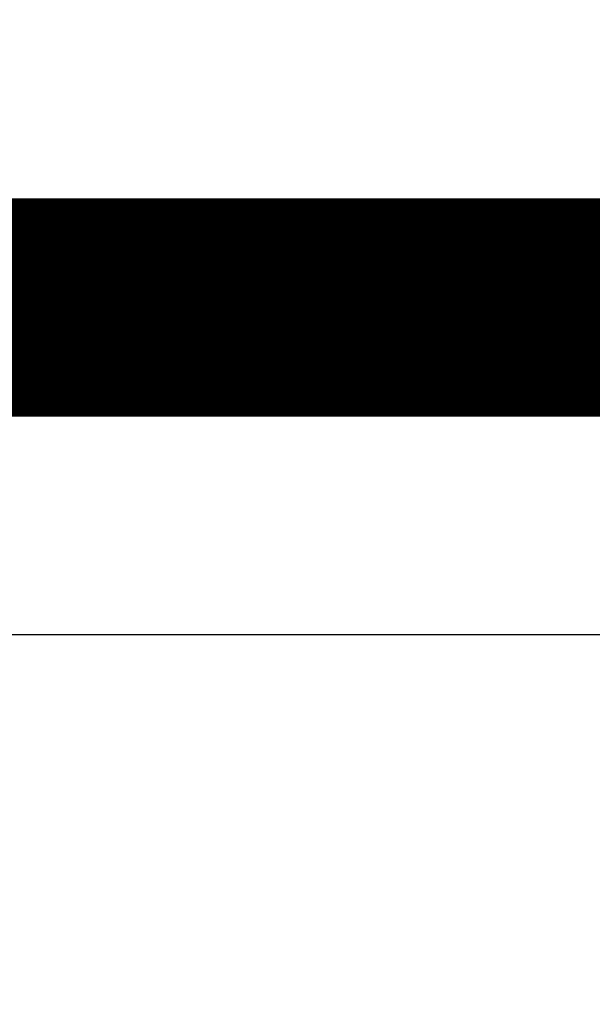
# Model space of a CAD drawing. Extents: x 34 to 1002, y 7 to 734.
# Drawn here: x 745 to 748, y 254 to 259 of the extents above; entities that cross this region are included whole.
import ezdxf

# ---------------------------------------------------------------- set-up
doc = ezdxf.new("R2010")
doc.units = 0
doc.linetypes.add('HIDDENNEW0', pattern=[4.5, 1.5, -1.5, 1.5])
doc.layers.add('MUOTOVIIVAT', color=40, linetype='HIDDENNEW0')
doc.layers.add('TANGVIIVATNONDEF', color=3, linetype='HIDDENNEW0')

msp = doc.modelspace()

# ---------------------------------------------------------------- linework, layer by layer
at = {"layer": 'MUOTOVIIVAT', "color": 40, "linetype": 'CONTINUOUS', "const_width": 0.7}
for points in [[(739.98666, 257.51704), (749.73542, 257.51704)], [(748.78656, 257.06619), (739.48666, 257.06625)]]:
    msp.add_lwpolyline(points, dxfattribs=at)
at = {"layer": 'TANGVIIVATNONDEF', "color": 3, "linetype": 'CONTINUOUS'}
msp.add_line((748.78655, 255.56619), (739.48666, 255.56625), dxfattribs=at)
for points in [[(657.48667, 280.37131), (664.72833, 280.37131), (672.08668, 280.37131), (679.61691, 280.37131), (686.68668, 280.37131, 0), (693.07818, 280.37131), (701.28669, 280.3713), (713.92965, 280.3713), (730.48669, 280.3713)], [(620.98762, 280.37132, 0), (628.28667, 280.37132)], [(591.78673, 280.37132, 0), (599.08667, 280.37132)], [(555.28666, 280.37132, 0), (562.58667, 280.37132)], [(445.78666, 280.3713, 0), (453.08666, 280.3713)], [(464.08661, 110.66275, 0), (453.00239, 110.66275, 0), (438.48666, 110.66274)], [(528.08647, 110.66277, 0), (521.68977, 110.66277, 0), (515.2865, 110.66277)], [(496.13769, 110.66277, 0), (489.68655, 110.66276)], [(748.78652, 248.35529, 0), (748.78652, 248.3851, 0), (748.78652, 248.41525), (748.78652, 248.44574), (748.78652, 248.47653, 0.0000001), (748.78652, 248.50763, -0.0000001), (748.78652, 248.53901, -0.0000004), (748.78652, 248.57066, -0.0000007), (748.78652, 248.60256, -0.0000011), (748.78652, 248.63468, -0.0000014), (748.78652, 248.66704, -0.0000019), (748.78652, 248.69967, -0.0000021), (748.78653, 248.73233, -0.0000022), (748.78653, 248.76497, -0.0000029), (748.78653, 248.79829, -0.0000041), (748.78653, 248.83254, -0.0000031), (748.78654, 248.86478, -0.0000005), (748.78654, 248.894, -0.0000056), (748.78654, 248.93167, -0.0000111), (748.78655, 248.98983, -0.0000055), (748.78657, 249.06609, -0.0000028)], [(748.78652, 248.21189, 0), (748.78652, 248.23977, 0), (748.78652, 248.26807, 0), (748.78652, 248.29676, 0), (748.78652, 248.32584)], [(748.78652, 248.13086, 0), (748.78652, 248.15742, 0), (748.78652, 248.18443)], [(748.78652, 248.05407, 0), (748.78652, 248.07917)], [(748.78652, 248.00541, 0), (748.78652, 248.02947)], [(748.78652, 247.67388, 0.0000012), (748.78652, 247.68675, 0.0000003), (748.78652, 247.70033, 0), (748.78652, 247.7146, 0.0000001), (748.78652, 247.72956, 0.0000001), (748.78652, 247.74519, 0), (748.78652, 247.76149, 0), (748.78652, 247.77844, 0), (748.78652, 247.79604, 0), (748.78652, 247.81427, 0), (748.78652, 247.83313, 0), (748.78652, 247.8526, 0), (748.78652, 247.87269, 0), (748.78652, 247.89337, 0), (748.78652, 247.91464, 0), (748.78652, 247.93649, 0), (748.78652, 247.95891, 0), (748.78652, 247.98188)]]:
    msp.add_lwpolyline(points, format="xyb", dxfattribs=at)

doc.saveas('drawing.dxf')
